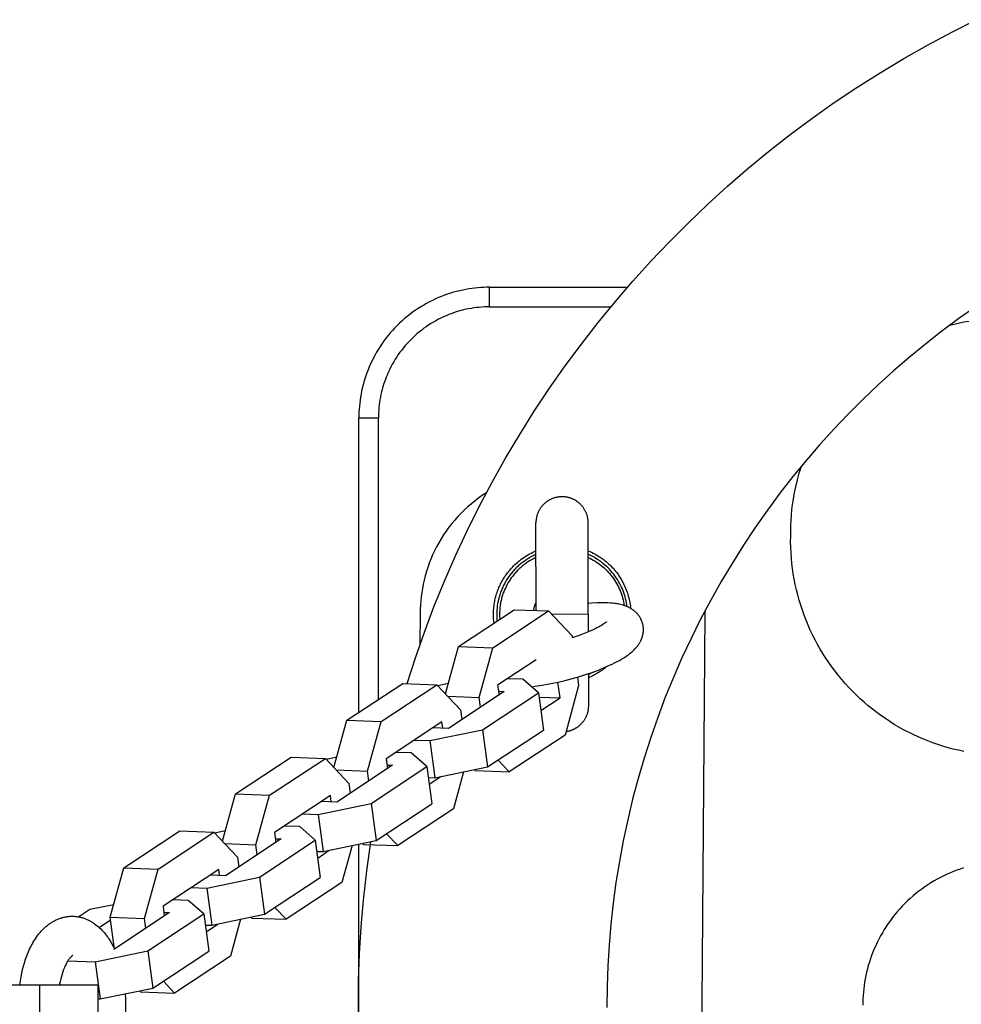
# Model space of a CAD drawing. Units: millimetres. Extents: x -796 to 796, y -1673 to 1672.
# Drawn here: x -269 to -125, y 0 to 151 of the extents above; entities that cross this region are included whole.
import ezdxf

# ---------------------------------------------------------------- set-up
doc = ezdxf.new("R2010")
doc.units = ezdxf.units.MM
doc.layers.add('ORG1356DY 2D', color=7, linetype='Continuous', true_color=0x000000)

msp = doc.modelspace()

# ---------------------------------------------------------------- linework, layer by layer
at = {"layer": 'ORG1356DY 2D', "color": 18, "lineweight": -3, "true_color": 0x000000}
for points in [[(-210.05, 49.35), (-208.78, 53.29), (-207.41, 57.21), (-205.95, 61.09), (-204.39, 64.93), (-202.7, 68.81), (-200.91, 72.64), (-199.03, 76.43), (-197.05, 80.18), (-194.99, 83.85), (-192.84, 87.47), (-190.6, 91.03), (-188.27, 94.54), (-185.87, 97.95), (-183.4, 101.31), (-180.84, 104.6), (-178.2, 107.82), (-175.52, 110.94), (-172.77, 113.99), (-169.94, 116.96), (-167.04, 119.87), (-164.07, 122.71), (-161.03, 125.47), (-157.93, 128.16), (-154.76, 130.77), (-151.48, 133.35), (-148.13, 135.83), (-144.73, 138.24), (-141.26, 140.56), (-137.71, 142.82), (-134.09, 144.98), (-130.43, 147.06), (-126.71, 149.04), (-122.93, 150.94)], [(-197.44, 110), (-197.89, 109.99), (-198.33, 109.98), (-198.78, 109.95), (-199.24, 109.92), (-199.7, 109.87), (-200.16, 109.81), (-200.62, 109.75), (-201.08, 109.67), (-201.55, 109.57), (-202.01, 109.47), (-202.48, 109.35), (-202.94, 109.23), (-203.41, 109.09), (-203.88, 108.94), (-204.34, 108.77), (-204.8, 108.6), (-205.26, 108.41), (-205.72, 108.2), (-206.18, 107.99), (-206.63, 107.77), (-207.07, 107.53), (-207.52, 107.28), (-207.95, 107.01), (-208.39, 106.74), (-208.81, 106.45), (-209.23, 106.16), (-209.64, 105.85), (-210.05, 105.53), (-210.44, 105.2), (-210.83, 104.85), (-211.21, 104.5), (-211.58, 104.14), (-211.95, 103.77), (-212.3, 103.39), (-212.64, 103), (-212.97, 102.61), (-213.29, 102.2), (-213.6, 101.79), (-213.9, 101.37), (-214.18, 100.94), (-214.46, 100.51), (-214.72, 100.07), (-214.97, 99.63), (-215.21, 99.19), (-215.43, 98.73), (-215.65, 98.28), (-215.85, 97.82), (-216.04, 97.36), (-216.21, 96.9), (-216.38, 96.43), (-216.53, 95.97), (-216.67, 95.5), (-216.8, 95.04), (-216.91, 94.57), (-217.02, 94.1), (-217.11, 93.64), (-217.19, 93.18), (-217.26, 92.71), (-217.31, 92.25), (-217.36, 91.8), (-217.4, 91.34), (-217.42, 90.89), (-217.44, 90.44), (-217.44, 90)], [(-197.44, 107), (-197.44, 109.12), (-197.44, 109.79), (-197.44, 109.95), (-197.44, 109.99), (-197.44, 110), (-197.44, 110), (-197.44, 110), (-197.44, 110), (-197.44, 110)], [(-197.44, 110), (-176.34, 110)], [(-197.44, 107), (-197.84, 106.99), (-198.24, 106.98), (-198.64, 106.96), (-199.04, 106.92), (-199.44, 106.88), (-199.84, 106.83), (-200.23, 106.77), (-200.63, 106.7), (-201.02, 106.62), (-201.41, 106.53), (-201.8, 106.43), (-202.18, 106.32), (-202.57, 106.21), (-202.95, 106.08), (-203.33, 105.95), (-203.7, 105.81), (-204.1, 105.64), (-204.5, 105.47), (-204.89, 105.28), (-205.28, 105.09), (-205.66, 104.88), (-206.04, 104.67), (-206.41, 104.44), (-206.77, 104.21), (-207.13, 103.96), (-207.49, 103.71), (-207.83, 103.45), (-208.17, 103.18), (-208.51, 102.9), (-208.83, 102.62), (-209.15, 102.32), (-209.46, 102.02), (-209.77, 101.71), (-210.06, 101.39), (-210.35, 101.07), (-210.63, 100.73), (-210.89, 100.39), (-211.16, 100.05), (-211.41, 99.69), (-211.65, 99.33), (-211.88, 98.97), (-212.11, 98.59), (-212.32, 98.22), (-212.53, 97.84), (-212.72, 97.45), (-212.91, 97.06), (-213.08, 96.66), (-213.25, 96.26), (-213.39, 95.88), (-213.53, 95.51), (-213.65, 95.13), (-213.77, 94.74), (-213.87, 94.36), (-213.97, 93.97), (-214.06, 93.58), (-214.14, 93.18), (-214.21, 92.79), (-214.27, 92.39), (-214.32, 92), (-214.37, 91.6), (-214.4, 91.2), (-214.42, 90.8), (-214.44, 90.4), (-214.44, 90)], [(-197.44, 107), (-178.89, 107)], [(-123, 107.06), (-125.64, 105.2), (-128.24, 103.28), (-130.78, 101.29), (-133.24, 99.27), (-135.66, 97.19), (-138.01, 95.05), (-140.32, 92.85), (-142.57, 90.6), (-144.77, 88.29), (-146.9, 85.93), (-148.98, 83.52), (-151.03, 81.02), (-153.02, 78.48), (-154.94, 75.88), (-156.8, 73.23), (-158.61, 70.52), (-160.35, 67.75), (-162.02, 64.95), (-163.62, 62.1), (-165.16, 59.2), (-166.62, 56.27), (-168.01, 53.29), (-169.32, 50.29), (-170.56, 47.25), (-171.72, 44.18), (-172.8, 41.08), (-173.8, 37.95), (-174.72, 34.82), (-175.56, 31.67), (-176.32, 28.49), (-177, 25.3), (-177.59, 22.12), (-178.11, 18.93), (-178.54, 15.73), (-178.9, 12.52), (-179.17, 9.34), (-179.37, 6.17), (-179.48, 2.98), (-179.52, -0.2)], [(-127.05, 104.17), (-125.97, 104.44), (-124.88, 104.68), (-124.07, 104.83), (-123.26, 104.97), (-122.45, 105.08), (-121.64, 105.17), (-120.82, 105.24), (-120, 105.29), (-119.18, 105.32), (-118.36, 105.33)], [(-217.44, 44.93), (-217.44, 90)], [(-217.44, 90), (-217.44, 90), (-217.44, 90), (-217.44, 90), (-217.44, 90), (-217.43, 90), (-217.39, 90), (-217.23, 90), (-216.56, 90), (-214.44, 90)], [(-214.44, 46.92), (-214.44, 90)], [(-151.38, 71.84), (-151.38, 72.66), (-151.37, 73.48), (-151.33, 74.3), (-151.27, 75.12), (-151.19, 75.93), (-151.09, 76.75), (-150.97, 77.56), (-150.83, 78.36), (-150.61, 79.44), (-150.35, 80.51), (-150.07, 81.57), (-149.74, 82.62)], [(-197.92, 78.56), (-198.51, 78.17), (-199.1, 77.76), (-199.66, 77.33), (-200.22, 76.88), (-200.76, 76.42), (-201.29, 75.93), (-201.8, 75.43), (-202.29, 74.91), (-202.76, 74.38), (-203.22, 73.83), (-203.66, 73.27), (-204.08, 72.69), (-204.48, 72.11), (-204.86, 71.51), (-205.21, 70.91), (-205.55, 70.29), (-205.87, 69.67), (-206.16, 69.04), (-206.43, 68.41), (-206.68, 67.77), (-206.91, 67.13), (-207.11, 66.48), (-207.3, 65.84), (-207.46, 65.19), (-207.61, 64.55), (-207.73, 63.91), (-207.83, 63.27), (-207.91, 62.63), (-207.98, 62), (-208.02, 61.38), (-208.05, 60.76), (-208.06, 60.14)], [(-182.36, 73.95), (-182.36, 74.03), (-182.36, 74.12), (-182.36, 74.21), (-182.37, 74.31), (-182.38, 74.4), (-182.39, 74.49), (-182.41, 74.58), (-182.42, 74.67), (-182.44, 74.77), (-182.46, 74.86), (-182.49, 74.95), (-182.51, 75.05), (-182.54, 75.14), (-182.57, 75.23), (-182.6, 75.33), (-182.64, 75.42), (-182.68, 75.51), (-182.72, 75.6), (-182.76, 75.69), (-182.8, 75.78), (-182.85, 75.87), (-182.9, 75.96), (-182.95, 76.05), (-183.01, 76.13), (-183.07, 76.22), (-183.13, 76.3), (-183.19, 76.39), (-183.25, 76.47), (-183.32, 76.55), (-183.39, 76.62), (-183.46, 76.7), (-183.53, 76.77), (-183.6, 76.85), (-183.68, 76.92), (-183.76, 76.98), (-183.84, 77.05), (-183.92, 77.11), (-184, 77.18), (-184.08, 77.23), (-184.17, 77.29), (-184.26, 77.35), (-184.34, 77.4), (-184.43, 77.45), (-184.52, 77.5), (-184.61, 77.54), (-184.7, 77.58), (-184.79, 77.62), (-184.89, 77.66), (-184.98, 77.7), (-185.07, 77.73), (-185.17, 77.76), (-185.26, 77.79), (-185.35, 77.81), (-185.45, 77.84), (-185.54, 77.86), (-185.63, 77.88), (-185.72, 77.89), (-185.82, 77.91), (-185.91, 77.92), (-186, 77.93), (-186.09, 77.93), (-186.18, 77.94), (-186.27, 77.94), (-186.36, 77.94), (-186.45, 77.94), (-186.54, 77.94), (-186.63, 77.93), (-186.72, 77.93), (-186.81, 77.92), (-186.9, 77.9), (-186.99, 77.89), (-187.09, 77.87), (-187.18, 77.86), (-187.27, 77.84), (-187.37, 77.81), (-187.46, 77.79), (-187.55, 77.76), (-187.65, 77.73), (-187.74, 77.7), (-187.83, 77.66), (-187.92, 77.62), (-188.02, 77.58), (-188.11, 77.54), (-188.2, 77.49), (-188.29, 77.45), (-188.37, 77.4), (-188.46, 77.34), (-188.55, 77.29), (-188.63, 77.23), (-188.72, 77.17), (-188.8, 77.11), (-188.88, 77.04), (-188.96, 76.98), (-189.04, 76.91), (-189.11, 76.84), (-189.19, 76.77), (-189.26, 76.69), (-189.33, 76.62), (-189.4, 76.54), (-189.46, 76.46), (-189.53, 76.38), (-189.59, 76.3), (-189.65, 76.21), (-189.71, 76.13), (-189.76, 76.04), (-189.81, 75.95), (-189.86, 75.87), (-189.91, 75.78), (-189.96, 75.69), (-190, 75.59), (-190.04, 75.5), (-190.08, 75.41), (-190.11, 75.32), (-190.14, 75.23), (-190.17, 75.13), (-190.2, 75.04), (-190.23, 74.95), (-190.25, 74.85), (-190.27, 74.76), (-190.29, 74.67), (-190.31, 74.57), (-190.32, 74.48), (-190.33, 74.39), (-190.34, 74.3), (-190.35, 74.21), (-190.35, 74.12), (-190.35, 74.03), (-190.36, 73.94)], [(-190.34, 60.53), (-190.36, 73.94), (-190.36, 73.94)], [(-182.34, 59.95), (-182.36, 73.95), (-182.36, 73.95)], [(-124.92, 38.96), (-125.72, 39.14), (-126.51, 39.33), (-127.3, 39.54), (-128.09, 39.77), (-128.86, 40.02), (-129.63, 40.29), (-130.39, 40.57), (-131.15, 40.88), (-131.9, 41.21), (-132.65, 41.55), (-133.38, 41.92), (-134.11, 42.3), (-134.82, 42.7), (-135.53, 43.11), (-136.22, 43.55), (-136.9, 44), (-137.57, 44.47), (-138.23, 44.95), (-138.88, 45.45), (-139.51, 45.96), (-140.13, 46.49), (-140.74, 47.04), (-141.33, 47.6), (-141.91, 48.17), (-142.48, 48.76), (-143.03, 49.36), (-143.56, 49.98), (-144.08, 50.61), (-144.59, 51.25), (-145.07, 51.9), (-145.55, 52.57), (-146, 53.25), (-146.44, 53.94), (-146.86, 54.64), (-147.27, 55.35), (-147.66, 56.07), (-148.03, 56.8), (-148.38, 57.55), (-148.71, 58.3), (-149.03, 59.06), (-149.32, 59.82), (-149.59, 60.58), (-149.85, 61.36), (-150.09, 62.14), (-150.3, 62.93), (-150.5, 63.72), (-150.68, 64.52), (-150.84, 65.32), (-150.98, 66.13), (-151.1, 66.94), (-151.19, 67.75), (-151.27, 68.56), (-151.33, 69.38), (-151.37, 70.2), (-151.39, 71.02), (-151.38, 71.84)], [(-196.76, 58.61), (-196.79, 58.94), (-196.82, 59.27), (-196.84, 59.61), (-196.84, 59.94), (-196.84, 60.16), (-196.83, 60.38), (-196.82, 60.61), (-196.8, 60.83), (-196.78, 61.05), (-196.76, 61.27), (-196.73, 61.49), (-196.69, 61.71), (-196.66, 61.91), (-196.62, 62.11), (-196.57, 62.31), (-196.52, 62.5), (-196.47, 62.7), (-196.42, 62.89), (-196.36, 63.09), (-196.3, 63.28), (-196.23, 63.47), (-196.16, 63.66), (-196.09, 63.85), (-196.01, 64.04), (-195.93, 64.23), (-195.84, 64.41), (-195.75, 64.6), (-195.66, 64.78), (-195.57, 64.96), (-195.47, 65.14), (-195.37, 65.31), (-195.26, 65.48), (-195.15, 65.65), (-195.04, 65.82), (-194.93, 65.99), (-194.81, 66.15), (-194.69, 66.31), (-194.56, 66.47), (-194.44, 66.63), (-194.31, 66.78), (-194.18, 66.93), (-194.04, 67.08), (-193.91, 67.22), (-193.77, 67.37), (-193.58, 67.55), (-193.39, 67.73), (-193.19, 67.9), (-192.99, 68.07), (-192.79, 68.23), (-192.59, 68.38), (-192.38, 68.54), (-192.16, 68.68), (-191.95, 68.82), (-191.73, 68.96), (-191.51, 69.08), (-191.28, 69.21), (-191.05, 69.33), (-190.82, 69.44), (-190.59, 69.54), (-190.35, 69.65)], [(-182.35, 69.65), (-182.1, 69.55), (-181.86, 69.44), (-181.62, 69.32), (-181.38, 69.2), (-181.21, 69.1), (-181.04, 69.01), (-180.88, 68.91), (-180.71, 68.8), (-180.55, 68.7), (-180.39, 68.59), (-180.23, 68.48), (-180.08, 68.37), (-179.92, 68.25), (-179.77, 68.13), (-179.63, 68.01), (-179.48, 67.89), (-179.34, 67.76), (-179.19, 67.63), (-179.05, 67.5), (-178.92, 67.37), (-178.73, 67.18), (-178.56, 66.99), (-178.38, 66.79), (-178.21, 66.59), (-178.05, 66.39), (-177.9, 66.18), (-177.74, 65.97), (-177.6, 65.75), (-177.46, 65.54), (-177.32, 65.32), (-177.19, 65.09), (-177.07, 64.87), (-176.95, 64.64), (-176.84, 64.41), (-176.73, 64.17), (-176.63, 63.94), (-176.54, 63.7), (-176.45, 63.46), (-176.37, 63.22), (-176.29, 62.98), (-176.22, 62.73), (-176.15, 62.48), (-176.1, 62.24), (-176.04, 61.99), (-175.99, 61.71), (-175.95, 61.43), (-175.91, 61.15), (-175.88, 60.86)], [(-190.35, 69.1), (-190.52, 69.03), (-190.68, 68.95), (-190.85, 68.87), (-191.01, 68.79), (-191.17, 68.7), (-191.33, 68.61), (-191.49, 68.51), (-191.65, 68.42), (-191.81, 68.31), (-191.97, 68.21), (-192.12, 68.1), (-192.27, 68), (-192.42, 67.88), (-192.57, 67.77), (-192.71, 67.65), (-192.86, 67.53), (-193, 67.4), (-193.14, 67.28), (-193.28, 67.15), (-193.41, 67.01), (-193.54, 66.88), (-193.67, 66.74), (-193.8, 66.6), (-193.92, 66.46), (-194.05, 66.32), (-194.16, 66.17), (-194.28, 66.02), (-194.39, 65.87), (-194.5, 65.72), (-194.61, 65.57), (-194.71, 65.41), (-194.81, 65.26), (-194.91, 65.1), (-195, 64.94), (-195.1, 64.78), (-195.18, 64.61), (-195.27, 64.45), (-195.35, 64.29), (-195.43, 64.12), (-195.5, 63.95), (-195.57, 63.79), (-195.64, 63.62), (-195.71, 63.45), (-195.77, 63.28), (-195.83, 63.11), (-195.88, 62.94), (-195.93, 62.77), (-195.98, 62.6), (-196.03, 62.43), (-196.07, 62.26), (-196.14, 61.92), (-196.21, 61.59), (-196.26, 61.25), (-196.29, 60.92), (-196.32, 60.58), (-196.34, 60.26), (-196.34, 59.93), (-196.34, 59.68), (-196.33, 59.43), (-196.31, 59.17), (-196.29, 58.91)], [(-190.35, 68.64), (-190.64, 68.5), (-190.93, 68.34), (-191.22, 68.18), (-191.51, 68.01), (-191.65, 67.91), (-191.79, 67.82), (-191.92, 67.72), (-192.06, 67.62), (-192.2, 67.52), (-192.33, 67.41), (-192.46, 67.3), (-192.59, 67.19), (-192.72, 67.08), (-192.85, 66.96), (-192.98, 66.85), (-193.1, 66.72), (-193.22, 66.6), (-193.34, 66.47), (-193.46, 66.35), (-193.58, 66.22), (-193.69, 66.08), (-193.8, 65.95), (-193.91, 65.81), (-194.01, 65.67), (-194.12, 65.53), (-194.22, 65.39), (-194.32, 65.24), (-194.41, 65.09), (-194.51, 64.95), (-194.6, 64.8), (-194.68, 64.64), (-194.77, 64.49), (-194.85, 64.34), (-194.93, 64.18), (-195, 64.02), (-195.08, 63.86), (-195.15, 63.71), (-195.21, 63.54), (-195.28, 63.38), (-195.34, 63.22), (-195.4, 63.06), (-195.45, 62.89), (-195.5, 62.73), (-195.55, 62.57), (-195.6, 62.4), (-195.64, 62.24), (-195.68, 62.07), (-195.71, 61.9), (-195.75, 61.74), (-195.78, 61.57), (-195.8, 61.41), (-195.83, 61.24), (-195.87, 60.91), (-195.9, 60.58), (-195.91, 60.26), (-195.92, 59.93), (-195.92, 59.75), (-195.91, 59.56), (-195.9, 59.37), (-195.89, 59.18)], [(-176.41, 61.13), (-176.45, 61.42), (-176.5, 61.72), (-176.56, 62.02), (-176.63, 62.33), (-176.71, 62.63), (-176.8, 62.93), (-176.9, 63.23), (-177.01, 63.53), (-177.13, 63.83), (-177.26, 64.12), (-177.4, 64.42), (-177.55, 64.71), (-177.71, 64.99), (-177.88, 65.28), (-178.06, 65.55), (-178.26, 65.83), (-178.46, 66.09), (-178.67, 66.35), (-178.88, 66.6), (-179.11, 66.85), (-179.35, 67.09), (-179.59, 67.32), (-179.84, 67.54), (-180.1, 67.75), (-180.36, 67.96), (-180.63, 68.15), (-180.91, 68.34), (-181.19, 68.51), (-181.47, 68.68), (-181.76, 68.83), (-182.06, 68.98), (-182.35, 69.11)], [(-182.35, 68.65), (-182.09, 68.52), (-181.84, 68.39), (-181.59, 68.25), (-181.34, 68.11), (-181.09, 67.95), (-180.85, 67.78), (-180.61, 67.61), (-180.37, 67.43), (-180.14, 67.24), (-179.92, 67.04), (-179.7, 66.84), (-179.48, 66.62), (-179.28, 66.4), (-179.07, 66.18), (-178.88, 65.94), (-178.69, 65.7), (-178.51, 65.45), (-178.34, 65.2), (-178.18, 64.94), (-178.02, 64.68), (-177.87, 64.41), (-177.74, 64.14), (-177.61, 63.87), (-177.49, 63.59), (-177.38, 63.31), (-177.28, 63.02), (-177.18, 62.74), (-177.1, 62.45), (-177.03, 62.16), (-176.96, 61.87), (-176.91, 61.58), (-176.86, 61.29)], [(-190.7, 60.54), (-190.69, 60.62), (-190.68, 60.69), (-190.66, 60.77), (-190.65, 60.85), (-190.63, 60.93), (-190.61, 61), (-190.59, 61.08), (-190.57, 61.16), (-190.55, 61.23), (-190.52, 61.31), (-190.5, 61.39), (-190.47, 61.47), (-190.44, 61.54), (-190.41, 61.62), (-190.38, 61.7), (-190.34, 61.77)], [(-182.34, 61.78), (-182.31, 61.7), (-182.27, 61.62)], [(-202.19, 55.01), (-193.66, 60.65)], [(-196.97, 54.82), (-188.43, 60.46)], [(-193.66, 60.65), (-188.43, 60.46)], [(-191.04, 48.86), (-190.45, 48.94), (-189.39, 49.1), (-188.31, 49.29), (-187.19, 49.52), (-186.06, 49.78), (-184.94, 50.07), (-183.84, 50.39), (-182.78, 50.72), (-181.75, 51.07), (-180.8, 51.42), (-179.89, 51.79), (-179.08, 52.15), (-178.69, 52.33), (-178.31, 52.52), (-177.94, 52.71), (-177.59, 52.9), (-177.25, 53.1), (-176.92, 53.3), (-176.58, 53.52), (-176.41, 53.63), (-176.25, 53.75), (-176.1, 53.87), (-175.94, 53.99), (-175.79, 54.11), (-175.64, 54.23), (-175.5, 54.37), (-175.35, 54.51), (-175.21, 54.65), (-175.07, 54.8), (-175, 54.88), (-174.93, 54.96), (-174.87, 55.04), (-174.8, 55.12), (-174.74, 55.2), (-174.68, 55.29), (-174.62, 55.37), (-174.56, 55.46), (-174.49, 55.58), (-174.45, 55.65), (-174.41, 55.72), (-174.37, 55.8), (-174.33, 55.87), (-174.3, 55.94), (-174.26, 56.02), (-174.23, 56.09), (-174.2, 56.17), (-174.16, 56.25), (-174.14, 56.33), (-174.11, 56.41), (-174.08, 56.49), (-174.06, 56.57), (-174.03, 56.65), (-174.01, 56.74), (-173.99, 56.82), (-173.98, 56.9), (-173.96, 56.98), (-173.95, 57.05), (-173.94, 57.13), (-173.93, 57.21), (-173.92, 57.29), (-173.92, 57.36), (-173.91, 57.44), (-173.91, 57.52), (-173.91, 57.6), (-173.91, 57.68), (-173.91, 57.76), (-173.92, 57.84), (-173.92, 57.92), (-173.93, 58), (-173.94, 58.08), (-173.96, 58.18), (-173.97, 58.29), (-174, 58.39), (-174.02, 58.48), (-174.04, 58.56), (-174.06, 58.63), (-174.08, 58.7), (-174.1, 58.77), (-174.13, 58.84), (-174.15, 58.9), (-174.18, 58.97), (-174.21, 59.04), (-174.24, 59.1), (-174.27, 59.17), (-174.3, 59.23), (-174.33, 59.3), (-174.37, 59.36), (-174.4, 59.43), (-174.44, 59.49), (-174.48, 59.55), (-174.52, 59.62), (-174.57, 59.69), (-174.62, 59.75), (-174.67, 59.82), (-174.72, 59.88), (-174.77, 59.94), (-174.82, 60), (-174.87, 60.06), (-174.93, 60.12), (-174.98, 60.18), (-175.04, 60.23), (-175.09, 60.29), (-175.15, 60.34), (-175.21, 60.39), (-175.27, 60.44), (-175.33, 60.49), (-175.4, 60.55), (-175.47, 60.6), (-175.55, 60.65), (-175.62, 60.7), (-175.7, 60.75), (-175.77, 60.8), (-175.85, 60.85), (-175.93, 60.89), (-176.06, 60.96), (-176.2, 61.03), (-176.34, 61.09), (-176.47, 61.15), (-176.61, 61.21), (-176.75, 61.26), (-176.89, 61.3), (-177.03, 61.35), (-177.22, 61.4), (-177.41, 61.45), (-177.6, 61.49), (-177.79, 61.53), (-177.99, 61.56), (-178.18, 61.59), (-178.38, 61.62), (-178.58, 61.64), (-178.96, 61.68), (-179.34, 61.7), (-179.74, 61.72), (-180.14, 61.72), (-180.55, 61.72), (-180.97, 61.7), (-181.83, 61.65), (-182.34, 61.61)], [(-188.43, 60.46), (-184.83, 56.64)], [(-164.47, 60.14), (-164.47, 60.53)], [(-208.06, 60.14), (-208.11, 55.24)], [(-182.34, 59.95), (-182.34, 59.95), (-187.95, 59.94)], [(-179.54, 58.8), (-179.54, 58.8), (-179.54, 58.8), (-179.54, 58.8), (-179.54, 58.8), (-179.54, 58.8), (-179.54, 58.8), (-179.55, 58.79), (-179.57, 58.77), (-179.6, 58.75), (-179.64, 58.72), (-179.68, 58.68), (-179.74, 58.64), (-179.8, 58.59), (-179.95, 58.49), (-180.12, 58.37), (-180.31, 58.25), (-180.53, 58.13), (-180.77, 58), (-181.02, 57.87), (-181.3, 57.73), (-181.59, 57.59), (-182.23, 57.31), (-182.97, 57.01), (-183.76, 56.72), (-184.79, 56.37)], [(-182.34, 59.95), (-182.34, 57.27)], [(-165.39, -59.15), (-164.47, 60.14)], [(-184.83, 56.64), (-184.79, 56.37)], [(-204.18, 47.78), (-202.19, 55.01)], [(-202.19, 55.01), (-196.97, 54.82)], [(-199.05, 47.24), (-196.97, 54.82)], [(-190.34, 53), (-196.21, 49.12)], [(-179.55, 51.93), (-179.71, 51.8), (-179.87, 51.68), (-180.03, 51.55), (-180.19, 51.43), (-180.36, 51.31), (-180.53, 51.2), (-180.7, 51.09), (-180.87, 50.98), (-181.04, 50.88), (-181.22, 50.78), (-181.4, 50.68), (-181.58, 50.59), (-181.76, 50.5), (-181.94, 50.41), (-182.13, 50.33), (-182.33, 50.24)], [(-192.36, 50.01), (-194.72, 50.1)], [(-189.97, 47.94), (-192.36, 50.01)], [(-183.99, 50.34), (-183.82, 49.05)], [(-182.33, 50.78), (-182.17, 50.85), (-182.01, 50.93), (-181.85, 51.01), (-181.7, 51.09)], [(-182.33, 50.87), (-182.33, 45.95), (-182.33, 45.95)], [(-219.26, 43.73), (-210.73, 49.37)], [(-214.03, 43.54), (-205.5, 49.18)], [(-210.73, 49.37), (-205.5, 49.18)], [(-205.5, 49.18), (-201.89, 45.36)], [(-203.75, 49.35), (-205.35, 49.02)], [(-196.21, 49.12), (-196, 47.6)], [(-186.66, 47.17), (-186.98, 49.57)], [(-183.82, 49.05), (-185.9, 41.47)], [(-203.83, 47.42), (-199.05, 47.24)], [(-195.2, 48.13), (-203.73, 42.5)], [(-198.85, 45.73), (-199.05, 47.24)], [(-198.51, 42.3), (-189.97, 47.94)], [(-196.08, 48.17), (-195.2, 48.13)], [(-189.97, 47.94), (-189.21, 42.24)], [(-189.89, 47.29), (-186.66, 47.17)], [(-189.61, 45.22), (-186.66, 47.17)], [(-201.89, 45.36), (-201.69, 43.85)], [(-182.33, 45.95), (-182.33, 45.86), (-182.33, 45.77), (-182.34, 45.68), (-182.34, 45.59), (-182.35, 45.49), (-182.37, 45.4), (-182.38, 45.31), (-182.39, 45.22), (-182.41, 45.12), (-182.43, 45.03), (-182.46, 44.94), (-182.48, 44.85), (-182.51, 44.75), (-182.54, 44.66), (-182.57, 44.57), (-182.61, 44.47), (-182.65, 44.38), (-182.69, 44.29), (-182.73, 44.2), (-182.77, 44.11), (-182.82, 44.02), (-182.87, 43.93), (-182.92, 43.84), (-182.98, 43.76), (-183.04, 43.67), (-183.1, 43.59), (-183.16, 43.5), (-183.22, 43.42), (-183.29, 43.34), (-183.36, 43.27), (-183.43, 43.19), (-183.5, 43.12), (-183.56, 43.06), (-183.62, 43), (-183.68, 42.94), (-183.74, 42.89), (-183.81, 42.84), (-183.87, 42.79), (-183.94, 42.74), (-184, 42.69), (-184.07, 42.64), (-184.14, 42.59), (-184.21, 42.55), (-184.28, 42.51), (-184.35, 42.46), (-184.42, 42.43), (-184.5, 42.39), (-184.57, 42.35), (-184.64, 42.32), (-184.71, 42.28), (-184.79, 42.25), (-184.86, 42.22), (-184.94, 42.19), (-185.01, 42.17), (-185.09, 42.14), (-185.16, 42.12), (-185.24, 42.09), (-185.31, 42.07), (-185.39, 42.05), (-185.46, 42.04), (-185.54, 42.02), (-185.61, 42.01), (-185.69, 41.99), (-185.76, 41.98)], [(-221.25, 36.51), (-219.26, 43.73)], [(-219.26, 43.73), (-214.03, 43.54)], [(-216.11, 35.96), (-214.03, 43.54)], [(-204.74, 43.48), (-213.27, 37.84)], [(-206.58, 40.62), (-198.51, 42.3)], [(-203.73, 42.5), (-206.1, 42.58)], [(-204.61, 42.53), (-204.74, 43.48)], [(-198.51, 42.3), (-197.75, 36.61)], [(-197.75, 36.61), (-189.21, 42.24)], [(-208.94, 40.7), (-206.58, 40.62)], [(-185.9, 41.47), (-194.43, 35.83)], [(-206.58, 40.62), (-205.82, 34.92)], [(-236.32, 32.46), (-227.79, 38.1)], [(-231.09, 32.26), (-222.56, 37.9)], [(-227.79, 38.1), (-222.56, 37.9)], [(-222.56, 37.9), (-218.96, 34.08)], [(-220.81, 38.07), (-222.41, 37.74)], [(-213.27, 37.84), (-213.07, 36.33)], [(-213.23, 37.54), (-213.14, 37.93)], [(-209.42, 38.74), (-211.79, 38.82)], [(-207.04, 36.66), (-209.42, 38.74)], [(-212.27, 36.86), (-220.8, 31.22)], [(-215.57, 31.02), (-207.04, 36.66)], [(-213.14, 36.89), (-212.27, 36.86)], [(-207.04, 36.66), (-206.28, 30.97)], [(-205.82, 34.92), (-197.75, 36.61)], [(-199.66, 36.03), (-199.8, 36.18)], [(-194.43, 35.83), (-196.16, 37.66)], [(-220.9, 36.14), (-216.11, 35.96)], [(-215.91, 34.45), (-216.11, 35.96)], [(-206.81, 34.96), (-205.82, 34.92)], [(-206.67, 33.94), (-204.9, 35.11)], [(-201.41, 35.84), (-202.97, 30.2)], [(-199.66, 36.03), (-194.43, 35.83)], [(-218.96, 34.08), (-218.76, 32.57)], [(-238.31, 25.23), (-236.32, 32.46)], [(-236.32, 32.46), (-231.09, 32.26)], [(-233.18, 24.68), (-231.09, 32.26)], [(-221.8, 32.21), (-230.33, 26.57)], [(-221.67, 31.25), (-221.8, 32.21)], [(-223.65, 29.34), (-215.57, 31.02)], [(-220.8, 31.22), (-223.16, 31.31)], [(-215.57, 31.02), (-214.81, 25.33)], [(-214.81, 25.33), (-206.28, 30.97)], [(-202.97, 30.2), (-211.5, 24.56)], [(-226.01, 29.43), (-223.65, 29.34)], [(-223.65, 29.34), (-222.89, 23.64)], [(-226.49, 27.46), (-228.85, 27.55)], [(-224.1, 25.38), (-226.49, 27.46)], [(-253.39, 21.18), (-244.85, 26.82)], [(-248.16, 20.98), (-239.63, 26.62)], [(-244.85, 26.82), (-239.63, 26.62)], [(-239.63, 26.62), (-236.02, 22.81)], [(-237.88, 26.8), (-239.47, 26.46)], [(-230.33, 26.57), (-230.13, 25.05)], [(-211.5, 24.56), (-213.22, 26.38)], [(-237.96, 24.86), (-233.18, 24.68)], [(-229.33, 25.58), (-237.86, 19.94)], [(-232.98, 23.17), (-233.18, 24.68)], [(-232.63, 19.74), (-224.1, 25.38)], [(-230.21, 25.61), (-229.33, 25.58)], [(-224.1, 25.38), (-223.34, 19.69)], [(-222.89, 23.64), (-214.81, 25.33)], [(-218.48, 24.56), (-220.03, 18.92)], [(-215.74, -24.58), (-216.28, -20.6), (-216.72, -16.6), (-217.07, -12.51), (-217.32, -8.41), (-217.47, -4.31), (-217.52, -0.2), (-217.47, 3.91), (-217.32, 8.01), (-217.07, 12.11), (-216.72, 16.2), (-216.22, 20.69), (-215.6, 25.16)], [(-217.44, -24.22), (-217.44, 24.78)], [(-216.73, 24.75), (-216.87, 24.9)], [(-216.73, 24.75), (-211.5, 24.56)], [(-236.02, 22.81), (-235.82, 21.29)], [(-223.87, 23.68), (-222.89, 23.64)], [(-223.74, 22.66), (-221.96, 23.84)], [(-255.47, 13.6), (-253.39, 21.18)], [(-253.39, 21.18), (-248.16, 20.98)], [(-124.93, 21.14), (-125.44, 20.97), (-125.95, 20.79), (-126.46, 20.6), (-126.96, 20.39), (-127.47, 20.17), (-127.97, 19.93), (-128.46, 19.68), (-128.96, 19.42), (-129.44, 19.15), (-129.92, 18.86), (-130.4, 18.56), (-130.87, 18.24), (-131.33, 17.92), (-131.78, 17.58), (-132.22, 17.22), (-132.66, 16.86), (-133.09, 16.48), (-133.51, 16.1), (-133.91, 15.7), (-134.31, 15.29), (-134.7, 14.88), (-135.07, 14.45), (-135.44, 14.01), (-135.79, 13.57), (-136.13, 13.11), (-136.46, 12.65), (-136.77, 12.18), (-137.07, 11.71), (-137.36, 11.23), (-137.64, 10.74), (-137.9, 10.25), (-138.15, 9.75), (-138.38, 9.25), (-138.6, 8.75), (-138.81, 8.25), (-139.01, 7.74), (-139.19, 7.23), (-139.35, 6.71), (-139.51, 6.2), (-139.65, 5.69), (-139.77, 5.18), (-139.89, 4.66), (-139.99, 4.15), (-140.08, 3.64), (-140.15, 3.13), (-140.21, 2.63), (-140.27, 2.13), (-140.31, 1.63), (-140.33, 1.13), (-140.35, 0.64), (-140.36, 0.15)], [(-250.24, 13.4), (-248.16, 20.98)], [(-238.87, 20.93), (-247.4, 15.29)], [(-240.71, 18.06), (-232.63, 19.74)], [(-237.86, 19.94), (-240.23, 20.03)], [(-238.74, 19.97), (-238.87, 20.93)], [(-232.63, 19.74), (-231.88, 14.05)], [(-231.88, 14.05), (-223.34, 19.69)], [(-243.07, 18.15), (-240.71, 18.06)], [(-220.03, 18.92), (-228.56, 13.28)], [(-240.71, 18.06), (-239.95, 12.37)], [(-254.94, 15.52), (-258.59, 14.76)], [(-247.4, 15.29), (-247.2, 13.77)], [(-243.55, 16.18), (-245.92, 16.27)], [(-241.17, 14.11), (-243.55, 16.18)], [(-228.56, 13.28), (-230.29, 15.1)], [(-269.3, 3.25), (-269.21, 3.88), (-269.11, 4.49), (-269, 5.04), (-268.87, 5.59), (-268.74, 6.12), (-268.59, 6.64), (-268.41, 7.18), (-268.22, 7.71), (-268.12, 7.96), (-268.02, 8.22), (-267.91, 8.47), (-267.8, 8.71), (-267.68, 8.96), (-267.56, 9.21), (-267.43, 9.45), (-267.29, 9.69), (-267.16, 9.93), (-267.02, 10.15), (-266.87, 10.38), (-266.69, 10.64), (-266.53, 10.85), (-266.37, 11.06), (-266.2, 11.26), (-266.03, 11.46), (-265.85, 11.65), (-265.67, 11.83), (-265.49, 12.01), (-265.3, 12.18), (-265.19, 12.27), (-265.09, 12.35), (-264.98, 12.44), (-264.88, 12.52), (-264.77, 12.6), (-264.66, 12.67), (-264.55, 12.75), (-264.43, 12.82), (-264.32, 12.89), (-264.2, 12.96), (-264.09, 13.02), (-263.97, 13.09), (-263.85, 13.15), (-263.73, 13.2), (-263.6, 13.26), (-263.48, 13.31), (-263.36, 13.36), (-263.23, 13.41), (-263.1, 13.45), (-262.97, 13.49), (-262.84, 13.53), (-262.71, 13.57), (-262.58, 13.6), (-262.45, 13.63), (-262.32, 13.66), (-262.19, 13.68), (-262.05, 13.7), (-261.92, 13.71), (-261.79, 13.73), (-261.65, 13.74), (-261.52, 13.74), (-261.38, 13.75), (-261.31, 13.75), (-261.18, 13.75), (-261.06, 13.74), (-260.94, 13.74), (-260.81, 13.73), (-260.69, 13.71), (-260.57, 13.7), (-260.45, 13.68), (-260.33, 13.66), (-260.21, 13.64), (-260.09, 13.61), (-259.97, 13.59), (-259.85, 13.55), (-259.73, 13.52), (-259.61, 13.49), (-259.49, 13.45), (-259.38, 13.41), (-259.26, 13.36), (-259.15, 13.32), (-259.04, 13.27), (-258.92, 13.22), (-258.81, 13.17), (-258.7, 13.12), (-258.59, 13.06), (-258.49, 13), (-258.38, 12.94), (-258.27, 12.88), (-258.17, 12.81), (-258.07, 12.75), (-257.96, 12.68), (-257.86, 12.61), (-257.67, 12.46), (-257.47, 12.31), (-257.28, 12.15), (-257.1, 11.98), (-256.91, 11.81), (-256.74, 11.63), (-256.57, 11.44), (-256.4, 11.25), (-256.24, 11.05), (-256.08, 10.85), (-255.92, 10.64), (-255.81, 10.48), (-255.7, 10.32), (-255.6, 10.15), (-255.49, 9.98), (-255.29, 9.64), (-255.1, 9.28), (-254.96, 9.01), (-254.82, 8.73)], [(-258.59, 14.76), (-260.27, 13.65)], [(-254.82, 8.73), (-255.47, 13.6)], [(-255.47, 13.6), (-250.24, 13.4)], [(-246.39, 14.3), (-254.93, 8.66)], [(-249.7, 8.47), (-241.17, 14.11)], [(-247.27, 14.33), (-246.39, 14.3)], [(-241.17, 14.11), (-240.41, 8.41)], [(-239.95, 12.37), (-231.88, 14.05)], [(-233.79, 13.47), (-233.93, 13.62)], [(-257.17, 12.05), (-255.42, 13.2)], [(-250.04, 11.89), (-250.24, 13.4)], [(-240.94, 12.4), (-239.95, 12.37)], [(-240.8, 11.39), (-239.03, 12.56)], [(-235.54, 13.29), (-237.09, 7.64)], [(-233.79, 13.47), (-228.56, 13.28)], [(-261.2, 7.76), (-261.2, 7.76), (-261.2, 7.76), (-261.21, 7.76), (-261.21, 7.76), (-261.22, 7.75), (-261.23, 7.75), (-261.24, 7.74), (-261.25, 7.74), (-261.26, 7.73), (-261.27, 7.72), (-261.29, 7.71), (-261.3, 7.7), (-261.32, 7.69), (-261.34, 7.67), (-261.36, 7.65), (-261.38, 7.64), (-261.4, 7.62), (-261.42, 7.6), (-261.47, 7.55), (-261.52, 7.5), (-261.57, 7.44), (-261.63, 7.38), (-261.69, 7.31), (-261.75, 7.23), (-261.82, 7.13), (-261.89, 7.03), (-261.96, 6.93), (-262.02, 6.82), (-262.09, 6.71), (-262.16, 6.58), (-262.23, 6.46), (-262.29, 6.32), (-262.36, 6.18), (-262.42, 6.04), (-262.49, 5.89), (-262.55, 5.73), (-262.61, 5.58), (-262.73, 5.24), (-262.85, 4.89), (-262.95, 4.54), (-263.04, 4.17), (-263.13, 3.79), (-263.21, 3.39), (-263.23, 3.25)], [(-257.77, 6.78), (-249.7, 8.47)], [(-249.7, 8.47), (-248.94, 2.77)], [(-248.94, 2.77), (-240.41, 8.41)], [(-237.09, 7.64), (-245.63, 2)], [(-261.95, 6.94), (-257.77, 6.78)], [(-257.77, 6.78), (-257.01, 1.09)], [(-274.41, 3.25), (-266.22, 3.25)], [(-266.22, 3.25), (-257.32, 3.25)], [(-266.22, -2.75), (-266.22, 3.25)], [(-257.32, -2.75), (-257.32, 3.25)], [(-245.63, 2), (-247.35, 3.82)], [(-257.01, 1.09), (-248.94, 2.77)], [(-253.18, 1.89), (-253.14, 1.11), (-253.12, 0.33), (-253.13, -0.22), (-253.14, -0.77), (-253.17, -1.33)], [(-250.85, 2.2), (-250.99, 2.34)], [(-250.85, 2.2), (-245.63, 2)], [(-257.32, 1.1), (-257.01, 1.09)]]:
    msp.add_lwpolyline(points, dxfattribs=at)

doc.saveas('drawing.dxf')
